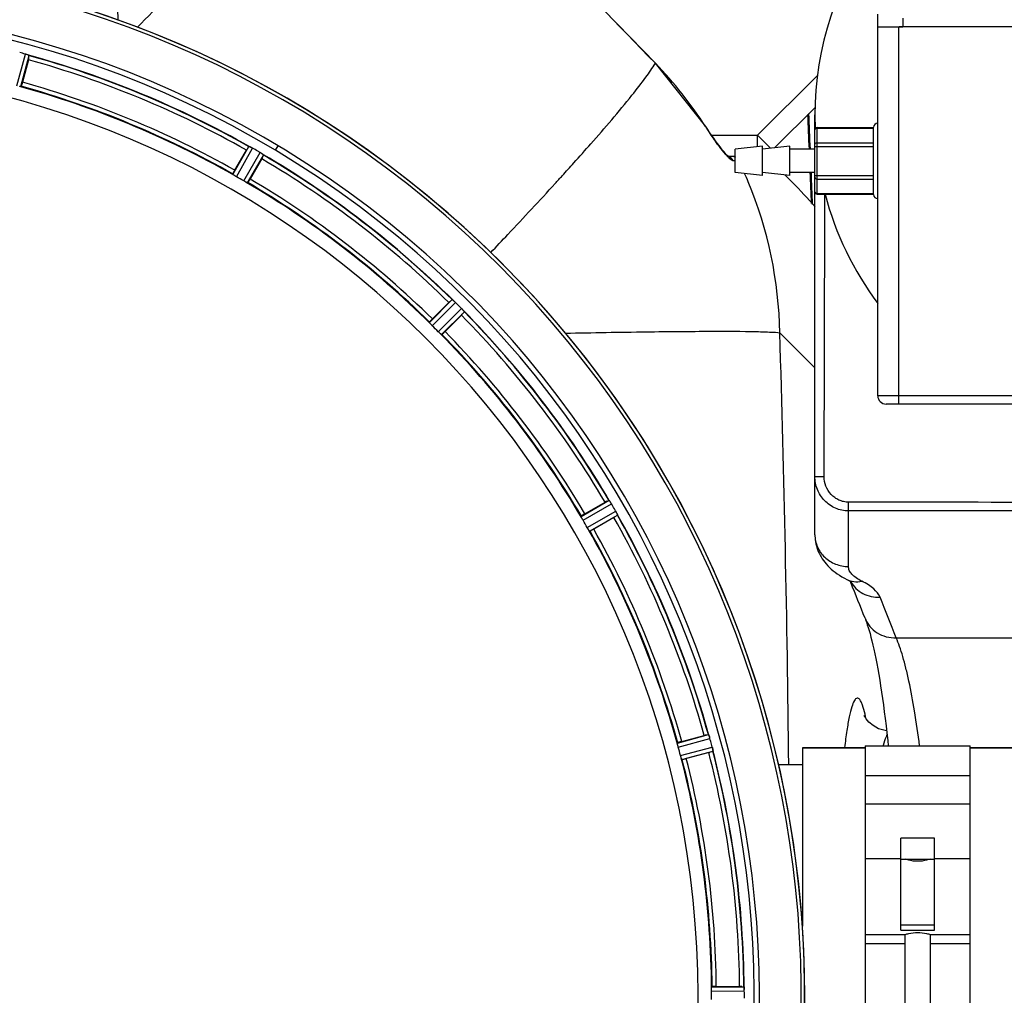
# Model space of a CAD drawing. Units: millimetres. Extents: x -1966 to 3158, y -867 to 2655.
# Drawn here: x 352 to 587, y -142 to 90 of the extents above; entities that cross this region are included whole.
import ezdxf

# ---------------------------------------------------------------- set-up
doc = ezdxf.new("R2010")
doc.units = ezdxf.units.MM
doc.header["$LTSCALE"] = 46.255
doc.header["$PDMODE"] = 3
doc.header["$PDSIZE"] = 0.3125
doc.layers.get('0').update_dxf_attribs({"linetype": 'CONTINUOUS'})
doc.layers.get('Defpoints').update_dxf_attribs({"linetype": 'CONTINUOUS'})
for name, color, linetype in [('02___PRT_ALL_AXES', 7, 'CONTINUOUS'), ('BEZUGSACHSEN', 7, 'CONTINUOUS'), ('RUNDUNGEN', 7, 'CONTINUOUS')]:
    doc.layers.add(name, color=color, linetype=linetype)
doc.layers.add('AM_5', color=3, linetype='CONTINUOUS', lineweight=25)
doc.styles.get("Standard").update_dxf_attribs({"font": 'txt', "width": 0.7})
doc.dimstyles.new('AM_DIN$0', dxfattribs={"dimtxt": 3.5, "dimasz": 2.5, "dimexe": 1, "dimexo": 1, "dimgap": 1.5, "dimtad": 1, "dimdsep": 46, "dimtxsty": 'STANDARD', "dimcen": 0, "dimclrd": 256, "dimclre": 256, "dimclrt": 2, "dimadec": 0, "dimazin": 2, "dimtp": 0.1, "dimtm": 0.1, "dimtfac": 0.71, "dimtdec": 3, "dimtmove": 0, "dimatfit": 3, "dimfxl": 1, "dimlwd": -1, "dimlwe": -1, "dimarcsym": 0})

# ---------------------------------------------------------------- blocks, each defined once
blk = doc.blocks.new('*D15')
at = {"layer": 'AM_5', "ltscale": 10, "transparency": 16777216}
for p, q in [((-613.19, 363.73), (2146.18, 363.73)), ((2145.18, 333.73), (2145.18, -483.25)), ((875.61, -513.25), (2146.18, -513.25))]:
    blk.add_line(p, q, dxfattribs=at)
for points in [[(2140.18, 333.73), (2150.18, 333.73), (2145.18, 363.73)], [(2140.18, -483.25), (2150.18, -483.25), (2145.18, -513.25)]]:
    blk.add_solid(points, dxfattribs=at)
at = {"layer": 'Defpoints', "color": 0, "ltscale": 10, "transparency": 16777216}
for p in [(-614.19, 363.73), (874.61, -513.25), (2145.18, -513.25)]:
    blk.add_point(p, dxfattribs=at)
at = {"layer": 'AM_5', "color": 2, "ltscale": 10, "transparency": 16777216, "insert": (2112.68, -74.76), "char_height": 35, "attachment_point": 5, "rotation": 90}
blk.add_mtext('880', dxfattribs=at)

msp = doc.modelspace()

# ---------------------------------------------------------------- linework, layer by layer
at = {"color": 7, "linetype": 'Continuous'}
for p, q in [((556.609, 88.753), (556.609, 91.753)), ((562.609, 88.753), (561.67, 88.753)), ((354.081, 80.864), (352.642, 75.495)), ((515.598, 64.945), (503.605, 80.065)), ((541.629, 69.495), (531.997, 59.864)), ((403.272, 54.523), (406.051, 59.337)), ((409.714, 57.222), (406.935, 52.408)), ((520.893, 57.864), (522.609, 57.864)), ((536.22, 51.642), (534.488, 53.373)), ((450.412, 19.047), (454.342, 22.977)), ((457.334, 19.986), (453.403, 16.056)), ((486.764, -27.421), (491.578, -24.642)), ((493.693, -28.305), (488.879, -31.084)), ((509.851, -81.714), (515.22, -80.275)), ((516.314, -84.361), (510.946, -85.8)), ((538.609, -83.247), (553.609, -83.247)), ((553.609, -82.747), (578.609, -82.747)), ((553.609, -82.747), (553.609, -201.747)), ((578.609, -201.747), (578.609, -82.747)), ((578.609, -83.247), (623.609, -83.247)), ((553.609, -89.853), (578.609, -89.853)), ((578.609, -96.626), (553.609, -96.626)), ((570.109, -104.747), (562.109, -104.747)), ((562.109, -126.679), (562.109, -104.747)), ((570.109, -126.679), (570.109, -104.747)), ((562.109, -109.747), (570.109, -109.747)), ((570.109, -125.534), (562.109, -125.534)), ((562.109, -126.679), (570.109, -126.679)), ((553.609, -127.747), (563.109, -127.747)), ((563.109, -156.747), (563.109, -127.747)), ((569.109, -127.747), (578.609, -127.747)), ((569.109, -127.747), (569.109, -156.747)), ((518.099, -140.132), (523.657, -140.132))]:
    msp.add_line(p, q, dxfattribs=at)
at = {"color": 9, "linetype": 'Continuous'}
for p, q in [((351.278, 74.662), (353.342, 82.221)), ((352.259, 74.459), (354.289, 81.89)), ((503.562, 80.023), (503.605, 80.065)), ((542.198, 77.136), (527.926, 62.864)), ((515.547, 64.912), (515.598, 64.945)), ((516.979, 62.864), (527.926, 62.864)), ((527.926, 60.125), (527.926, 62.864)), ((527.926, 62.864), (531.031, 59.76)), ((402.811, 53.519), (406.63, 60.21)), ((403.648, 52.97), (407.533, 59.775)), ((405.402, 51.957), (409.353, 58.724)), ((413.008, 59.268), (413.644, 60.329)), ((406.297, 51.507), (410.181, 58.16)), ((522.597, 56.749), (522.144, 56.749)), ((449.707, 18.197), (455.128, 23.671)), ((450.374, 17.449), (455.888, 23.017)), ((451.805, 16.017), (457.373, 21.531)), ((452.553, 15.351), (458.027, 20.772)), ((541.609, 7.394), (533.245, 15.759)), ((485.863, -28.059), (492.516, -24.175)), ((486.313, -28.954), (493.08, -25.003)), ((487.326, -30.708), (494.131, -26.823)), ((487.876, -31.546), (494.566, -27.726)), ((508.815, -82.097), (516.246, -80.067)), ((509.018, -83.079), (516.577, -81.014)), ((509.542, -85.034), (517.121, -83.043)), ((509.857, -85.986), (517.308, -84.028)), ((553.609, -109.637), (562.109, -109.637)), ((570.109, -109.637), (578.609, -109.637)), ((553.609, -129.894), (563.109, -129.894)), ((569.109, -129.894), (578.609, -129.894)), ((516.999, -140.235), (524.703, -140.197)), ((516.941, -141.235), (524.777, -141.197))]:
    msp.add_line(p, q, dxfattribs=at)
at = {"color": 7, "linetype": 'Continuous'}
for points in [[(503.605, 80.065), (497.574, 86.279), (488.031, 96.094), (478.182, 106.205), (468.025, 116.612), (457.561, 127.313), (449.745, 135.295)], [(517.022, 62.801), (516.56, 63.48), (516.094, 64.181), (515.598, 64.945)], [(518.757, 60.382), (518.345, 60.935), (517.916, 61.525), (517.475, 62.148), (517.022, 62.801)], [(519.52, 59.401), (519.149, 59.87), (518.757, 60.382)], [(520.917, 57.84), (520.717, 58.032), (520.471, 58.288), (520.184, 58.607), (519.867, 58.978), (519.52, 59.401)], [(521.08, 57.703), (521.05, 57.727), (520.917, 57.84)], [(558.708, -79.157), (558.381, -79.127), (556.799, -78.657), (555.46, -77.92), (554.455, -77.072), (553.826, -76.325), (553.484, -75.782), (553.373, -75.555), (553.374, -75.558)]]:
    msp.add_lwpolyline(points, dxfattribs=at)
for centre, radius, start, end in [((616.609, 67.753), 75, 323.13725, 182.52266), ((292.109, -142.247), 247.056, 149.96611, 135.36703), ((292.109, -142.247), 236.237, 150.00859, 148.06822), ((292.109, -142.247), 235, 59.03841, 148.06311), ((290.825, -147.04), 237.632, 74.91558, 75.08442), ((291.841, -143.292), 233.749, 74.74534, 74.91699), ((351.183, 74.395), 8.119, 73.69326, 74.57573), ((351.558, 75.692), 6.769, 71.61978, 73.65783), ((356.807, 89.91), 8.384, 250.48193, 250.99266), ((330.213, 87.278), 24.715, 344.95632, 346.11446), ((292.109, -142.247), 232.558, 60.51242, 74.48513), ((292.109, -142.247), 221.628, 270, 90), ((292.109, -142.247), 225, 60.52969, 74.47031), ((429.92, 45.557), 27.561, 149.44724, 150.00171), ((410.53, 67.656), 8.385, 244.00007, 244.50984), ((403.443, 52.443), 8.397, 63.13099, 63.92369), ((402.519, 50.598), 10.461, 63.18286, 63.81993), ((404.102, 53.75), 6.933, 61.55132, 63.1098), ((404.315, 54.153), 6.478, 61.97047, 63.17357), ((404.037, 53.643), 7.058, 60.98236, 61.92661), ((404.101, 53.747), 6.936, 60.33982, 61.55765), ((403.368, 52.434), 8.44, 60.42948, 60.99323), ((289.598, -146.597), 237.693, 59.91562, 60.25322), ((289.67, -146.473), 237.549, 59.74671, 59.91561), ((405.239, 51.72), 8.123, 58.69484, 59.57585), ((405.861, 52.756), 6.915, 57.48292, 59.66783), ((406.088, 53.113), 6.491, 57.47909, 58.7055), ((405.554, 52.291), 7.471, 56.47763, 57.41834), ((405.685, 52.484), 7.239, 56.49533, 57.46876), ((388.32, 69.595), 24.715, 329.95632, 331.11446), ((414.373, 64.806), 7.837, 235.53323, 236.00831), ((292.109, -142.247), 232.558, 45.51242, 59.48746), ((294.262, -138.517), 220.528, 59.73697, 60.26303), ((292.109, -142.247), 225, 45.52969, 59.47031), ((465.509, -19.069), 100, 40.40874, 45), ((616.609, 67.753), 75, 194.61965, 216.86275), ((460.903, 29.95), 8.51, 229.00827, 229.52619), ((471.832, 5.515), 24.715, 133.88554, 135.04368), ((448.419, 15.168), 10.838, 48.2316, 48.83679), ((449.961, 16.905), 8.515, 48.18881, 48.95845), ((451.025, 18.097), 6.918, 47.47237, 48.17553), ((451.271, 18.362), 6.555, 47.04738, 48.22747), ((451.001, 18.073), 6.952, 46.55208, 47.4639), ((450.61, 17.667), 7.515, 45.38665, 46.96703), ((451.019, 18.09), 6.926, 45.33992, 46.55941), ((288.583, -145.773), 237.657, 44.9156, 45.25324), ((288.544, -145.812), 237.712, 44.74677, 44.91556), ((452.461, 16.676), 6.906, 42.49176, 44.66744), ((451.587, 15.83), 8.123, 43.69485, 44.57585), ((452.763, 16.953), 6.497, 42.49623, 43.70528), ((452.073, 16.331), 7.426, 41.48605, 42.43554), ((452.23, 16.467), 7.219, 41.4988, 42.47797), ((439.871, 37.476), 24.715, 314.95632, 316.11446), ((463.769, 26.083), 7.801, 220.5312, 221.00507), ((292.109, -142.247), 232.558, 30.51254, 44.48758), ((295.135, -139.221), 220.556, 44.737, 45.263), ((292.109, -142.247), 225, 30.52969, 44.47031), ((503.952, -46.036), 24.715, 118.88554, 120.04368), ((499.887, -19.491), 8.713, 214.00813, 214.53457), ((485.788, -29.363), 8.498, 33.16935, 33.9533), ((483.875, -30.625), 10.79, 33.22065, 33.83836), ((487.112, -28.495), 6.915, 32.48231, 33.15502), ((487.438, -28.291), 6.53, 32.01063, 33.21436), ((487.076, -28.517), 6.957, 31.55029, 32.4742), ((487.086, -28.505), 6.942, 31.08641, 31.96574), ((487.094, -28.507), 6.936, 30.33968, 31.55771), ((485.89, -29.227), 8.339, 30.42696, 31.09239), ((287.848, -144.707), 237.591, 29.91555, 30.25329), ((479.913, -4.436), 27.561, 299.99829, 300.55276), ((287.706, -144.789), 237.754, 29.74679, 29.91554), ((487.066, -30.832), 8.123, 28.69484, 29.57585), ((488.123, -30.245), 6.915, 27.46219, 29.66786), ((488.503, -30.047), 6.485, 27.46008, 28.70568), ((487.528, -30.544), 7.58, 26.44371, 27.39691), ((487.783, -30.42), 7.297, 26.45441, 27.44627), ((501.496, -24.076), 7.811, 205.53768, 206.01066), ((292.109, -142.247), 232.558, 15.51248, 29.48758), ((295.839, -140.094), 220.528, 29.73697, 30.26303), ((292.109, -142.247), 225, 15.53208, 29.47036), ((521.635, -104.143), 24.715, 103.88554, 105.04368), ((509.914, -82.83), 6.907, 16.55136, 17.7187), ((509.89, -82.839), 6.932, 15.34263, 16.56139), ((289.206, -143.022), 235.675, 14.91418, 15.25466), ((296.271, -141.132), 220.526, 14.73697, 15.26303), ((509.182, -57.739), 27.561, 284.99829, 285.55276), ((283.402, -144.568), 241.681, 14.74816, 14.91417), ((510.467, -84.775), 6.876, 13.51913, 14.66942), ((509.284, -85.081), 8.098, 13.66883, 14.57655), ((510.582, -84.761), 6.761, 11.6184, 13.63121), ((292.109, -142.247), 232.558, 0.51703, 14.48989), ((292.109, -142.247), 225, 0.53437, 14.47267), ((523.676, -164.847), 24.715, 88.88554, 90.04368), ((521.722, -140.645), 3.022, 3.96292, 5.30279), ((298.543, -142.247), 218.401, 359.73441, 0.26559), ((517.764, -141.227), 7.014, 1.54128, 2.70065), ((517.728, -141.229), 7.049, 0.34197, 1.5511), ((288.288, -142.247), 236.491, 359.8303, 0.25444)]:
    msp.add_arc(centre, radius, start, end, dxfattribs=at)
at = {"color": 9, "linetype": 'Continuous'}
for centre, radius, start, end in [((-10087.365, -10189.155), 14752.076, 44.1163306, 44.4159548), ((292.109, -142.247), 246.237, 149.96919, 135.36703), ((292.109, -142.247), 232.635, 60.44603, 74.55151), ((292.109, -142.247), 231.557, 60.52333, 74.47667), ((433.944, 12.496), 96.987, 32.71358, 44.12604), ((292.109, -142.247), 226, 60.5362, 74.4638), ((292.109, -142.247), 224.863, 60.4369, 74.56064), ((589.787, 112.598), 88.235, 212.71332, 213.40083), ((19.019, 473.865), 625.067, 318.079706, 318.642983), ((292.109, -142.247), 231.557, 45.52333, 59.47667), ((292.109, -142.247), 232.635, 45.44604, 59.55384), ((521.671, 55.872), 1.991, 58.08752, 68.7437), ((-57.123, 542.199), 727.377, 317.758745, 318.081625), ((292.109, -142.247), 226, 45.5362, 59.4638), ((-107.998, 588.354), 796.068, 317.579094, 317.761), ((435.319, 14.111), 97.913, 22.61017, 23.87682), ((434.638, 13.895), 98.624, 1.08299, 22.57448), ((292.109, -142.247), 224.863, 45.43691, 59.56298), ((292.109, -142.247), 231.557, 30.52333, 44.47667), ((292.109, -142.247), 232.635, 30.44616, 44.55396), ((292.109, -142.247), 224.863, 30.43702, 44.56309), ((292.109, -142.247), 226, 30.5362, 44.4638), ((-4622.104, -142.232), 5157.769, 0.610819, 1.755332), ((292.109, -142.247), 232.635, 15.44849, 29.55397), ((292.109, -142.247), 231.557, 15.52333, 29.47667), ((292.109, -142.247), 224.863, 15.43936, 29.5631), ((292.109, -142.247), 226, 15.5362, 29.4638), ((515.762, -83.814), 38.762, 11.46729, 12.79194), ((292.109, -142.247), 231.557, 0.52333, 14.47667), ((292.109, -142.247), 232.635, 0.45016, 14.55628), ((292.109, -142.247), 224.863, 0.44096, 14.56541), ((292.109, -142.247), 226, 0.5362, 14.4638)]:
    msp.add_arc(centre, radius, start, end, dxfattribs=at)
for points, knots in [([(375.44, 90.347), (375.304, 104.813), (374.712, 125.308), (372.819, 150.515), (371.566, 161.259), (370.812, 165.985)], [0, 0, 0, 0, 0.5723535, 0.8106609, 1, 1, 1, 1]), ([(380.071, 88.64), (389.608, 98.319), (405.969, 115.27), (421.959, 132.589), (428.427, 140.178)], [0, 0, 0, 0, 0.5767668, 1, 1, 1, 1]), ([(488.199, 60.852), (491.528, 64.637), (496.014, 69.843), (501.051, 76.307), (502.87, 78.891), (503.562, 80.023)], [0, 0, 0, 0, 0.6150413, 0.8380695, 1, 1, 1, 1]), ([(518.829, 60.169), (518.606, 60.465), (517.674, 61.729), (516.785, 63.023), (516.125, 64.025)], [0, 0, 0, 0, 0.2359538, 1, 1, 1, 1]), ([(520.716, 57.861), (520.569, 58.021), (519.91, 58.765), (519.297, 59.548), (518.829, 60.169)], [0, 0, 0, 0, 0.2180272, 1, 1, 1, 1]), ([(522.144, 56.749), (521.929, 56.749), (521.399, 57.168), (520.983, 57.572), (520.716, 57.861)], [0, 0, 0, 0, 0.3542004, 1, 1, 1, 1]), ([(464.31, 34.9), (465.67, 36.331), (470.825, 41.78), (475.938, 47.269), (479.667, 51.349)], [0, 0, 0, 0, 0.2631198, 1, 1, 1, 1]), ([(482.143, 15.664), (488.579, 15.793), (500.18, 15.997), (515.381, 16.131), (525.296, 16.12), (530.727, 15.953), (532.562, 15.852), (533.245, 15.759)], [0, 0, 0, 0, 0.3778633, 0.6809658, 0.8922671, 0.9595847, 1, 1, 1, 1]), ([(553.562, -75.232), (553.393, -74.489), (553.137, -73.483), (552.681, -72.323), (552.373, -71.779), (552.06, -71.422), (551.487, -71.292), (550.829, -72.182), (550.32, -73.652), (549.715, -76.089), (549.166, -79.329), (548.839, -81.794), (548.677, -83.162)], [0, 0, 0, 0, 0.1355163, 0.1843578, 0.2210547, 0.2469696, 0.2662862, 0.3166021, 0.4122395, 0.5584503, 0.7550417, 1, 1, 1, 1]), ([(558.819, -80.087), (558.735, -80.243), (558.355, -81.065), (558.103, -81.94), (557.921, -82.644)], [0, 0, 0, 0, 0.1958881, 1, 1, 1, 1])]:
    msp.add_open_spline(points, degree=3, knots=knots, dxfattribs=at)
at = {"color": 7, "linetype": 'Continuous'}
for points, knots in [([(353.352, 82.219), (353.412, 82.202), (353.633, 82.139), (353.849, 82.063), (354.006, 82.007)], [0, 0, 0, 0, 0.2734943, 1, 1, 1, 1]), ([(354.004, 82.007), (353.981, 82.016), (353.878, 82.053), (353.773, 82.088), (353.692, 82.115)], [0, 0, 0, 0, 0.2249582, 1, 1, 1, 1]), ([(354.067, 81.985), (354.093, 81.976), (354.165, 81.949), (354.24, 81.926), (354.281, 81.898)], [0, 0, 0, 0, 0.3621742, 1, 1, 1, 1]), ([(354.281, 81.898), (354.282, 81.897), (354.286, 81.895), (354.288, 81.892), (354.289, 81.89)], [0, 0, 0, 0, 0.6118725, 1, 1, 1, 1]), ([(352.642, 75.495), (352.609, 75.372), (352.547, 75.145), (352.47, 74.876), (352.415, 74.708), (352.387, 74.614), (352.366, 74.575), (352.356, 74.536), (352.35, 74.538)], [0, 0, 0, 0, 0.381637, 0.7061671, 0.8303182, 0.922474, 0.9795357, 1, 1, 1, 1]), ([(352.259, 74.459), (352.252, 74.453), (352.218, 74.457), (352.121, 74.465), (352.027, 74.489), (351.955, 74.505)], [0, 0, 0, 0, 0.0875233, 0.2865158, 1, 1, 1, 1]), ([(406.63, 60.21), (406.651, 60.22), (406.733, 60.166), (406.802, 60.145), (406.854, 60.12)], [0, 0, 0, 0, 0.2877064, 1, 1, 1, 1]), ([(409.681, 58.52), (409.705, 58.504), (409.791, 58.447), (409.876, 58.388), (409.938, 58.345)], [0, 0, 0, 0, 0.2718536, 1, 1, 1, 1]), ([(409.937, 58.346), (409.918, 58.359), (409.833, 58.418), (409.747, 58.476), (409.681, 58.52)], [0, 0, 0, 0, 0.2258562, 1, 1, 1, 1]), ([(409.992, 58.308), (410.015, 58.293), (410.077, 58.249), (410.144, 58.207), (410.175, 58.17)], [0, 0, 0, 0, 0.3616497, 1, 1, 1, 1]), ([(410.175, 58.17), (410.177, 58.168), (410.179, 58.165), (410.181, 58.161), (410.181, 58.16)], [0, 0, 0, 0, 0.6128002, 1, 1, 1, 1]), ([(403.272, 54.523), (403.208, 54.413), (403.093, 54.208), (402.957, 53.964), (402.876, 53.806), (402.83, 53.72), (402.817, 53.677), (402.797, 53.643), (402.803, 53.64)], [0, 0, 0, 0, 0.381637, 0.7061671, 0.8303182, 0.922474, 0.9795357, 1, 1, 1, 1]), ([(403.058, 53.337), (402.996, 53.377), (402.913, 53.428), (402.839, 53.49), (402.811, 53.51), (402.811, 53.519)], [0, 0, 0, 0, 0.7138306, 0.9128354, 1, 1, 1, 1]), ([(403.648, 52.97), (403.593, 53.001), (403.393, 53.118), (403.2, 53.247), (403.058, 53.337)], [0, 0, 0, 0, 0.2754788, 1, 1, 1, 1]), ([(406.015, 51.63), (405.971, 51.653), (405.764, 51.757), (405.559, 51.866), (405.402, 51.957)], [0, 0, 0, 0, 0.2151567, 1, 1, 1, 1]), ([(406.935, 52.408), (406.872, 52.298), (406.753, 52.095), (406.609, 51.855), (406.513, 51.707), (406.461, 51.623), (406.43, 51.591), (406.411, 51.556), (406.405, 51.56)], [0, 0, 0, 0, 0.3816369, 0.706167, 0.8303181, 0.9224739, 0.9795357, 1, 1, 1, 1]), ([(406.297, 51.507), (406.289, 51.503), (406.258, 51.516), (406.166, 51.549), (406.08, 51.596), (406.015, 51.63)], [0, 0, 0, 0, 0.0871798, 0.2861838, 1, 1, 1, 1]), ([(455.128, 23.671), (455.15, 23.675), (455.216, 23.601), (455.277, 23.564), (455.321, 23.526)], [0, 0, 0, 0, 0.2877045, 1, 1, 1, 1]), ([(457.636, 21.25), (457.655, 21.229), (457.724, 21.151), (457.791, 21.071), (457.84, 21.014)], [0, 0, 0, 0, 0.2719584, 1, 1, 1, 1]), ([(457.839, 21.015), (457.824, 21.033), (457.757, 21.112), (457.689, 21.19), (457.636, 21.25)], [0, 0, 0, 0, 0.2257908, 1, 1, 1, 1]), ([(450.412, 19.047), (450.322, 18.957), (450.157, 18.79), (449.963, 18.589), (449.844, 18.457), (449.777, 18.386), (449.754, 18.348), (449.725, 18.32), (449.73, 18.316)], [0, 0, 0, 0, 0.381637, 0.7061671, 0.8303182, 0.922474, 0.9795357, 1, 1, 1, 1]), ([(457.883, 20.964), (457.901, 20.943), (457.949, 20.885), (458.003, 20.827), (458.024, 20.783)], [0, 0, 0, 0, 0.3616048, 1, 1, 1, 1]), ([(458.024, 20.783), (458.025, 20.781), (458.027, 20.777), (458.027, 20.773), (458.027, 20.772)], [0, 0, 0, 0, 0.612881, 1, 1, 1, 1]), ([(449.898, 17.957), (449.849, 18.011), (449.782, 18.082), (449.726, 18.162), (449.705, 18.188), (449.707, 18.197)], [0, 0, 0, 0, 0.7138327, 0.9128366, 1, 1, 1, 1]), ([(450.374, 17.449), (450.328, 17.494), (450.165, 17.659), (450.012, 17.833), (449.899, 17.957)], [0, 0, 0, 0, 0.2754768, 1, 1, 1, 1]), ([(452.313, 15.542), (452.277, 15.576), (452.104, 15.731), (451.933, 15.888), (451.805, 16.017)], [0, 0, 0, 0, 0.2151603, 1, 1, 1, 1]), ([(452.553, 15.351), (452.544, 15.349), (452.518, 15.37), (452.438, 15.425), (452.367, 15.493), (452.313, 15.542)], [0, 0, 0, 0, 0.0871633, 0.2861674, 1, 1, 1, 1]), ([(453.403, 16.056), (453.313, 15.966), (453.146, 15.801), (452.945, 15.607), (452.814, 15.488), (452.742, 15.421), (452.704, 15.398), (452.677, 15.369), (452.672, 15.374)], [0, 0, 0, 0, 0.381637, 0.7061671, 0.8303182, 0.922474, 0.9795357, 1, 1, 1, 1]), ([(492.516, -24.175), (492.539, -24.177), (492.583, -24.265), (492.633, -24.317), (492.665, -24.365)], [0, 0, 0, 0, 0.2876862, 1, 1, 1, 1]), ([(485.986, -28.341), (485.952, -28.276), (485.905, -28.19), (485.872, -28.099), (485.859, -28.067), (485.863, -28.059)], [0, 0, 0, 0, 0.7138163, 0.91282, 1, 1, 1, 1]), ([(486.764, -27.421), (486.654, -27.484), (486.452, -27.604), (486.212, -27.747), (486.063, -27.843), (485.98, -27.895), (485.947, -27.926), (485.913, -27.945), (485.916, -27.951)], [0, 0, 0, 0, 0.381637, 0.7061671, 0.8303182, 0.922474, 0.9795357, 1, 1, 1, 1]), ([(494.315, -27.169), (494.328, -27.194), (494.373, -27.285), (494.416, -27.377), (494.448, -27.444)], [0, 0, 0, 0, 0.2717036, 1, 1, 1, 1]), ([(494.447, -27.442), (494.438, -27.422), (494.395, -27.33), (494.35, -27.239), (494.315, -27.169)], [0, 0, 0, 0, 0.2261049, 1, 1, 1, 1]), ([(494.476, -27.502), (494.488, -27.527), (494.52, -27.597), (494.557, -27.666), (494.566, -27.714)], [0, 0, 0, 0, 0.3616317, 1, 1, 1, 1]), ([(494.566, -27.714), (494.566, -27.717), (494.567, -27.72), (494.567, -27.725), (494.566, -27.726)], [0, 0, 0, 0, 0.6128262, 1, 1, 1, 1]), ([(486.313, -28.954), (486.281, -28.899), (486.166, -28.698), (486.064, -28.49), (485.986, -28.341)], [0, 0, 0, 0, 0.2754816, 1, 1, 1, 1]), ([(487.693, -31.298), (487.667, -31.256), (487.54, -31.062), (487.416, -30.866), (487.326, -30.708)], [0, 0, 0, 0, 0.2151605, 1, 1, 1, 1]), ([(487.876, -31.546), (487.867, -31.545), (487.846, -31.518), (487.784, -31.443), (487.733, -31.36), (487.693, -31.298)], [0, 0, 0, 0, 0.0871645, 0.2861696, 1, 1, 1, 1]), ([(488.879, -31.084), (488.769, -31.148), (488.565, -31.264), (488.32, -31.399), (488.163, -31.48), (488.076, -31.527), (488.033, -31.539), (488, -31.56), (487.996, -31.554)], [0, 0, 0, 0, 0.381637, 0.7061671, 0.8303182, 0.922474, 0.9795357, 1, 1, 1, 1]), ([(508.861, -82.401), (508.845, -82.33), (508.821, -82.235), (508.813, -82.138), (508.809, -82.104), (508.815, -82.097)], [0, 0, 0, 0, 0.7134843, 0.9124765, 1, 1, 1, 1]), ([(509.851, -81.714), (509.728, -81.747), (509.502, -81.81), (509.232, -81.886), (509.064, -81.941), (508.97, -81.969), (508.931, -81.991), (508.893, -82), (508.894, -82.006)], [0, 0, 0, 0, 0.381637, 0.7061671, 0.8303182, 0.922474, 0.9795357, 1, 1, 1, 1]), ([(516.246, -80.067), (516.268, -80.075), (516.287, -80.172), (516.323, -80.235), (516.341, -80.289)], [0, 0, 0, 0, 0.2873303, 1, 1, 1, 1]), ([(516.339, -80.28), (516.35, -80.312), (516.402, -80.461), (516.455, -80.61), (516.493, -80.728)], [0, 0, 0, 0, 0.2121163, 1, 1, 1, 1]), ([(516.577, -81.014), (516.561, -80.952), (516.496, -80.73), (516.421, -80.51), (516.363, -80.352)], [0, 0, 0, 0, 0.2742023, 1, 1, 1, 1]), ([(509.018, -83.079), (509.002, -83.017), (508.942, -82.793), (508.897, -82.565), (508.861, -82.401)], [0, 0, 0, 0, 0.2755423, 1, 1, 1, 1]), ([(517.152, -83.167), (517.166, -83.225), (517.213, -83.428), (517.248, -83.633), (517.276, -83.779)], [0, 0, 0, 0, 0.283486, 1, 1, 1, 1]), ([(517.267, -83.723), (517.262, -83.699), (517.243, -83.591), (517.222, -83.483), (517.204, -83.399)], [0, 0, 0, 0, 0.2249582, 1, 1, 1, 1]), ([(517.279, -83.789), (517.29, -83.845), (517.293, -83.917), (517.323, -84.011), (517.308, -84.028)], [0, 0, 0, 0, 0.7118825, 1, 1, 1, 1]), ([(509.745, -85.7), (509.73, -85.652), (509.659, -85.431), (509.589, -85.21), (509.542, -85.034)], [0, 0, 0, 0, 0.2152334, 1, 1, 1, 1]), ([(509.857, -85.986), (509.848, -85.983), (509.836, -85.951), (509.796, -85.863), (509.767, -85.77), (509.745, -85.7)], [0, 0, 0, 0, 0.08689, 0.2859195, 1, 1, 1, 1]), ([(510.946, -85.8), (510.823, -85.833), (510.595, -85.892), (510.324, -85.96), (510.151, -85.997), (510.056, -86.019), (510.011, -86.02), (509.973, -86.031), (509.971, -86.025)], [0, 0, 0, 0, 0.381637, 0.7061671, 0.8303182, 0.922474, 0.9795357, 1, 1, 1, 1]), ([(569.109, -109.747), (568.821, -109.85), (567.844, -110.15), (566.109, -110.395), (564.373, -110.15), (563.397, -109.85), (563.109, -109.747)], [0, 0, 0, 0, 0.1502929, 0.5000054, 0.8497042, 1, 1, 1, 1]), ([(563.109, -127.747), (563.398, -127.655), (564.379, -127.387), (566.109, -127.174), (567.839, -127.387), (568.82, -127.655), (569.109, -127.747)], [0, 0, 0, 0, 0.1495333, 0.5000045, 0.8504643, 1, 1, 1, 1]), ([(516.941, -141.235), (516.941, -141.171), (516.941, -140.939), (516.957, -140.708), (516.965, -140.54)], [0, 0, 0, 0, 0.2755568, 1, 1, 1, 1]), ([(516.965, -140.54), (516.968, -140.467), (516.968, -140.369), (516.986, -140.273), (516.991, -140.24), (516.999, -140.235)], [0, 0, 0, 0, 0.713203, 0.9121706, 1, 1, 1, 1]), ([(518.099, -140.132), (517.971, -140.132), (517.736, -140.134), (517.457, -140.139), (517.28, -140.148), (517.182, -140.151), (517.138, -140.161), (517.099, -140.161), (517.099, -140.167)], [0, 0, 0, 0, 0.381637, 0.7061671, 0.8303182, 0.922474, 0.9795357, 1, 1, 1, 1]), ([(524.703, -140.197), (524.716, -140.206), (524.715, -140.275), (524.727, -140.325), (524.731, -140.365)], [0, 0, 0, 0, 0.2907048, 1, 1, 1, 1]), ([(524.737, -140.42), (524.739, -140.453), (524.751, -140.612), (524.764, -140.771), (524.77, -140.896)], [0, 0, 0, 0, 0.2124402, 1, 1, 1, 1]), ([(524.777, -141.197), (524.777, -141.133), (524.772, -140.901), (524.757, -140.67), (524.742, -140.502)], [0, 0, 0, 0, 0.2742023, 1, 1, 1, 1])]:
    msp.add_open_spline(points, degree=3, knots=knots, dxfattribs=at)
for points in [[(354.067, 81.985), (354.046, 81.993), (354.024, 82), (354.003, 82.007)], [(406.914, 60.091), (406.894, 60.101), (406.875, 60.11), (406.855, 60.119)], [(407.134, 59.985), (407.061, 60.021), (406.988, 60.057), (406.914, 60.091)], [(406.922, 60.087), (406.992, 60.054), (407.063, 60.02), (407.134, 59.986)], [(409.992, 58.308), (409.973, 58.321), (409.954, 58.334), (409.935, 58.346)], [(455.371, 23.483), (455.355, 23.497), (455.339, 23.512), (455.322, 23.525)], [(455.552, 23.327), (455.492, 23.38), (455.432, 23.432), (455.371, 23.483)], [(455.379, 23.476), (455.437, 23.426), (455.495, 23.377), (455.552, 23.327)], [(457.883, 20.964), (457.868, 20.982), (457.853, 20.999), (457.838, 21.016)], [(492.702, -24.42), (492.69, -24.402), (492.678, -24.384), (492.665, -24.366)], [(492.837, -24.617), (492.793, -24.551), (492.748, -24.485), (492.702, -24.42)], [(492.71, -24.431), (492.752, -24.493), (492.795, -24.554), (492.837, -24.616)], [(494.476, -27.502), (494.467, -27.482), (494.457, -27.461), (494.446, -27.441)], [(516.363, -80.352), (516.356, -80.331), (516.35, -80.311), (516.341, -80.291)], [(517.279, -83.789), (517.275, -83.766), (517.271, -83.744), (517.266, -83.722)], [(524.742, -140.502), (524.74, -140.481), (524.739, -140.459), (524.736, -140.438)]]:
    msp.add_open_spline(points, degree=3, dxfattribs=at)
at = {"color": 9, "linetype": 'Continuous'}
msp.add_open_spline([(522.144, 56.749), (521.887, 57.28), (521.322, 57.719), (520.743, 57.829)], degree=3, dxfattribs=at)
at = {"layer": '02___PRT_ALL_AXES', "color": 7, "linetype": 'Continuous'}
msp.add_line((538.609, -87.247), (532.95, -87.247), dxfattribs=at)
at = {"layer": 'BEZUGSACHSEN', "color": 7, "linetype": 'Continuous'}
for p, q in [((529.109, 60.253), (522.609, 59.553)), ((522.609, 53.953), (522.609, 59.552)), ((535.609, 60.253), (529.109, 59.553)), ((529.109, 53.253), (529.109, 60.253)), ((535.609, 53.253), (535.609, 60.253)), ((541.609, 59.553), (535.609, 59.553)), ((529.109, 53.253), (522.609, 53.953)), ((535.609, 53.253), (529.109, 53.953)), ((541.609, 53.953), (535.609, 53.953)), ((553.609, -83.247), (538.609, -83.247)), ((538.609, -83.247), (538.609, -125.795)), ((623.609, -83.247), (578.609, -83.247))]:
    msp.add_line(p, q, dxfattribs=at)
msp.add_arc((292.109, -142.247), 235, 239.03841, 59.03841, dxfattribs=at)
at = {"layer": 'RUNDUNGEN', "color": 9, "linetype": 'Continuous'}
for p, q in [((562.609, 90.753), (562.609, 88.753)), ((561.609, -1.247), (561.609, 88.753)), ((542.109, 48.824), (542.109, 64.681)), ((542.109, 64.547), (555.609, 64.547)), ((542.109, 61.083), (555.609, 61.083)), ((541.609, 60.217), (555.609, 60.217)), ((541.609, 53.288), (555.609, 53.288)), ((542.109, 52.422), (555.609, 52.422)), ((542.109, 48.958), (555.609, 48.958)), ((676.609, 0.753), (556.609, 0.753)), ((549.609, -39.987), (549.609, -26.713)), ((561.006, -56.98), (648.609, -56.98))]:
    msp.add_line(p, q, dxfattribs=at)
at = {"layer": 'RUNDUNGEN', "color": 7, "linetype": 'Continuous'}
for p, q in [((556.609, 88.753), (562.609, 88.753)), ((556.609, 0.753), (556.609, 88.753)), ((670.609, 88.753), (562.609, 88.753)), ((541.609, -32.408), (541.609, 67.753)), ((542.109, 64.681), (555.609, 64.681)), ((555.609, 48.753), (555.609, 64.753)), ((542.109, 48.824), (555.609, 48.824)), ((674.609, -1.247), (558.609, -1.247)), ((549.209, -43.065), (549.209, -43.065)), ((550.048, -43.541), (550.162, -43.82)), ((553.554, -52.312), (553.554, -52.312))]:
    msp.add_line(p, q, dxfattribs=at)
for points in [[(541.609, -32.408), (541.613, -32.703), (541.638, -33.173), (541.684, -33.64), (541.752, -34.106), (541.842, -34.569), (541.953, -35.029), (542.086, -35.486), (542.241, -35.938), (542.418, -36.386), (542.616, -36.83), (542.836, -37.267), (543.078, -37.699), (543.343, -38.126), (543.633, -38.548), (543.947, -38.966), (544.289, -39.381), (544.66, -39.792), (545.06, -40.197), (545.486, -40.594), (545.938, -40.981), (546.413, -41.354), (546.916, -41.717), (547.451, -42.073), (548.024, -42.424), (548.645, -42.773), (549.209, -43.065)], [(549.209, -43.065), (549.367, -43.146), (549.56, -43.249), (549.729, -43.344), (549.875, -43.431), (549.999, -43.509), (550.102, -43.578), (550.185, -43.636), (550.248, -43.683), (550.292, -43.718), (550.319, -43.741), (550.33, -43.751)], [(553.554, -52.312), (553.717, -52.741), (553.905, -53.266), (554.103, -53.855), (554.31, -54.507), (554.524, -55.222), (554.744, -56), (554.969, -56.841), (555.198, -57.744), (555.429, -58.707), (555.663, -59.731), (555.897, -60.813), (556.131, -61.953), (556.365, -63.15), (556.598, -64.402), (556.829, -65.708), (557.058, -67.067), (557.285, -68.478), (557.508, -69.939), (557.728, -71.449), (557.945, -73.006), (558.158, -74.61), (558.366, -76.258), (558.57, -77.951), (558.769, -79.685), (558.963, -81.461), (559.097, -82.747)]]:
    msp.add_lwpolyline(points, dxfattribs=at)
for centre, radius, start, end in [((292.109, -142.247), 247.056, 328.42305, 135.36703), ((-4251.725, -142.247), 4796.252, 2.411416, 2.509803), ((556.609, 64.753), 1, 90, 180), ((542.109, 64.181), 0.5, 90, 180.00048), ((-4251.725, -142.247), 4796.252, 2.256681, 2.344461), ((542.109, 49.324), 0.5, 179.99952, 270), ((556.609, 48.753), 1, 180, 270), ((558.609, 0.753), 2, 180, 270), ((-3.634, -269.991), 598.2, 21.339303, 22.215215)]:
    msp.add_arc(centre, radius, start, end, dxfattribs=at)
at = {"layer": 'RUNDUNGEN', "color": 9, "linetype": 'Continuous'}
for centre, radius, start, end in [((-4251.725, -142.247), 4796.494, 2.411287, 2.512555), ((-4251.725, -142.247), 4796.494, 2.253061, 2.344333), ((542.003, 49.396), 0.395, 197.21794, 205.59018), ((556.287, -40.089), 7.083, 209.75995, 209.96747), ((-2.589, -277.151), 605.074, 21.33825, 22.323539)]:
    msp.add_arc(centre, radius, start, end, dxfattribs=at)
for points in [[(541.609, 64.114), (541.609, 64.17), (541.622, 64.228), (541.647, 64.28)], [(541.609, 49.391), (541.609, 49.354), (541.615, 49.315), (541.626, 49.279)], [(648.609, -24.744), (632.109, -24.735), (599.109, -24.702), (566.109, -24.663), (549.609, -24.639)], [(648.609, -26.68), (615.609, -26.685), (582.609, -26.698), (549.609, -26.713)]]:
    msp.add_open_spline(points, degree=3, dxfattribs=at)
for points, knots in [([(541.647, 64.28), (541.685, 64.36), (541.824, 64.501), (542.013, 64.547), (542.109, 64.547)], [0, 0, 0, 0, 0.4824396, 1, 1, 1, 1]), ([(541.609, 60.65), (541.609, 60.706), (541.637, 60.824), (541.789, 61.018), (541.984, 61.083), (542.109, 61.083)], [0, 0, 0, 0, 0.2351572, 0.4805277, 1, 1, 1, 1]), ([(541.609, 52.855), (541.609, 52.799), (541.637, 52.681), (541.789, 52.488), (541.984, 52.422), (542.109, 52.422)], [0, 0, 0, 0, 0.2351572, 0.4805277, 1, 1, 1, 1]), ([(541.647, 49.226), (541.685, 49.145), (541.824, 49.004), (542.013, 48.958), (542.109, 48.958)], [0, 0, 0, 0, 0.4824396, 1, 1, 1, 1]), ([(543.823, -18.514), (543.838, -7.291), (543.899, 15.155), (543.958, 37.601), (543.989, 48.824)], [0, 0, 0, 0, 0.5, 1, 1, 1, 1]), ([(541.609, -18.514), (541.609, -18.513), (541.614, -18.514), (541.621, -18.513), (541.635, -18.514), (541.663, -18.513), (541.712, -18.513), (541.785, -18.513), (541.877, -18.513), (541.989, -18.513), (542.118, -18.513), (542.321, -18.513), (542.609, -18.513), (542.987, -18.513), (543.396, -18.513), (543.679, -18.514), (543.823, -18.514)], [0, 0, 0, 0, 0.0012801, 0.0049583, 0.011028, 0.0194746, 0.043411, 0.0765381, 0.1185385, 0.1690095, 0.2274669, 0.2933497, 0.4447982, 0.6175585, 0.8050153, 1, 1, 1, 1]), ([(549.609, -26.713), (549.079, -26.713), (548.015, -26.605), (546.489, -26.123), (545.09, -25.345), (543.874, -24.307), (542.885, -23.053), (542.156, -21.633), (541.709, -20.102), (541.609, -19.042), (541.609, -18.514)], [0, 0, 0, 0, 0.1252236, 0.2504106, 0.375533, 0.5005734, 0.6255274, 0.7504028, 0.8752183, 1, 1, 1, 1]), ([(549.609, -24.639), (549.22, -24.638), (548.439, -24.554), (547.322, -24.184), (546.306, -23.592), (545.14, -22.552), (544.1, -20.855), (543.82, -19.289), (543.823, -18.514)], [0, 0, 0, 0, 0.1252399, 0.2504855, 0.3757413, 0.5010095, 0.7504485, 1, 1, 1, 1]), ([(549.609, -26.713), (549.608, -26.608), (549.607, -25.917), (549.608, -25.226), (549.609, -24.639)], [0, 0, 0, 0, 0.1515027, 1, 1, 1, 1]), ([(541.609, -32.408), (541.609, -32.904), (541.712, -33.9), (542.172, -35.332), (542.919, -36.652), (543.921, -37.807), (545.142, -38.754), (546.533, -39.457), (548.041, -39.89), (549.086, -39.987), (549.609, -39.987)], [0, 0, 0, 0, 0.1216687, 0.2438542, 0.3669884, 0.4913512, 0.6170304, 0.7439137, 0.8717111, 1, 1, 1, 1]), ([(552.784, -43.488), (552.308, -43.25), (551.461, -42.764), (550.43, -41.906), (549.862, -41.105), (549.644, -40.459), (549.609, -40.142), (549.609, -39.987)], [0, 0, 0, 0, 0.3224879, 0.5891783, 0.8085003, 0.9061979, 1, 1, 1, 1]), ([(549.209, -43.065), (549.742, -43.332), (550.937, -43.683), (552.176, -43.612), (552.784, -43.488)], [0, 0, 0, 0, 0.4900575, 1, 1, 1, 1]), ([(550.151, -43.627), (550.489, -44.212), (551.343, -45.297), (553.034, -46.509), (555.016, -47.231), (556.431, -47.351), (557.137, -47.322)], [0, 0, 0, 0, 0.2446855, 0.4924069, 0.7442198, 1, 1, 1, 1]), ([(557.137, -47.322), (556.82, -46.549), (555.894, -45.47), (554.315, -44.311), (553.325, -43.758), (552.784, -43.488)], [0, 0, 0, 0, 0.4251687, 0.6922156, 1, 1, 1, 1]), ([(553.554, -52.312), (553.832, -53.022), (554.629, -54.368), (556.41, -55.909), (558.607, -56.846), (560.208, -57.012), (561.006, -56.98)], [0, 0, 0, 0, 0.2446127, 0.491964, 0.7437418, 1, 1, 1, 1]), ([(566.566, -82.744), (566.215, -79.969), (565.482, -74.802), (564.347, -68.627), (563.352, -64.308), (562.613, -61.55), (561.852, -59.135), (561.294, -57.657), (561.006, -56.98)], [0, 0, 0, 0, 0.3176002, 0.5924322, 0.7125884, 0.8207226, 0.9165716, 1, 1, 1, 1])]:
    msp.add_open_spline(points, degree=3, knots=knots, dxfattribs=at)

# ---------------------------------------------------------------- dimensions: what is measured, and where the dimension line sits
at = {"layer": 'AM_5', "ltscale": 10}
dim = msp.add_linear_dim(base=(2145.182, -513.248), p1=(-614.19, 363.734), p2=(874.609, -513.248), angle=90, text='880', dimstyle='AM_DIN$0', override={"dimtxt": 35, "dimasz": 30, "dimgap": 15, "dimsah": 1}, dxfattribs=at)
dim.commit()
dim.dimension.update_dxf_attribs({"geometry": '*D15', "text_midpoint": (2112.682, -74.757)})

doc.saveas('drawing.dxf')
